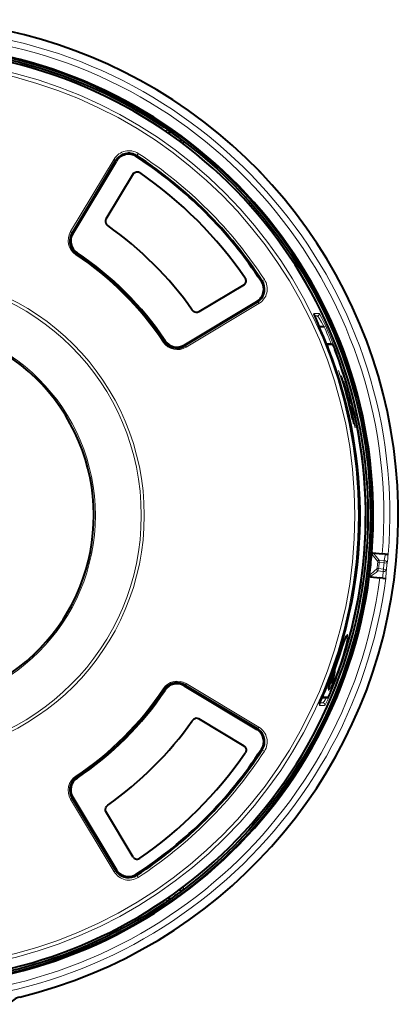
# Model space of a CAD drawing. Extents: x 30 to 577, y 14 to 398.
# Drawn here: x 152 to 183, y 232 to 313 of the extents above; entities that cross this region are included whole.
import ezdxf

# ---------------------------------------------------------------- set-up
doc = ezdxf.new("R2010")
doc.units = 0

msp = doc.modelspace()

# ---------------------------------------------------------------- linework, layer by layer
at = {"color": 7, "lineweight": 13}
for p, q in [((163.599182, 303.790253), (163.905167, 303.817596)), ((165.165741, 302.665009), (165.146774, 302.924194)), ((159.446289, 301.438538), (155.837921, 295.43335)), ((159.545959, 301.312866), (155.937683, 295.307678)), ((159.545959, 301.312866), (159.557831, 301.305969)), ((159.557846, 301.305969), (159.572708, 301.173859)), ((159.673981, 301.468323), (159.680374, 301.345215)), ((161.311768, 301.709442), (161.267502, 301.64151)), ((161.317947, 301.718903), (161.311768, 301.709442)), ((161.318085, 301.719116), (161.431793, 301.893616)), ((155.937683, 295.307678), (155.949554, 295.300781)), ((155.949554, 295.300781), (156.001282, 295.229004)), ((155.98378, 295.357758), (156.034592, 295.285461)), ((156.117233, 293.793457), (156.261307, 293.767853)), ((156.269226, 293.526703), (156.319794, 293.602722)), ((156.319794, 293.602722), (156.328735, 293.61618)), ((156.328735, 293.61618), (156.49498, 293.601807)), ((171.855576, 291.469818), (171.680878, 291.355957)), ((171.671402, 291.349792), (171.540817, 291.401337)), ((171.773178, 291.159485), (171.656891, 291.214905)), ((171.680878, 291.355957), (171.671402, 291.349792)), ((165.269653, 285.975708), (171.274841, 289.583984)), ((165.395386, 285.875946), (171.400528, 289.484314)), ((171.26796, 289.595856), (171.226349, 289.6651)), ((171.274841, 289.583984), (171.26796, 289.595856)), ((176.358658, 288.674805), (175.932587, 288.675415)), ((176.229187, 288.459534), (175.994843, 288.459503)), ((176.229187, 288.459534), (175.997986, 288.451477)), ((176.78891, 287.565582), (176.920349, 287.62442)), ((163.564468, 286.357666), (163.488678, 286.307251)), ((163.564697, 286.357819), (163.578156, 286.36676)), ((163.578156, 286.36676), (163.645187, 286.411346)), ((165.099884, 285.905243), (165.144196, 286.014404)), ((165.262756, 285.987579), (165.303452, 286.106262)), ((165.269653, 285.975708), (165.262756, 285.987579)), ((177.506638, 286.062012), (177.09726, 286.0625)), ((177.179642, 285.674164), (177.219666, 285.688538)), ((178.207138, 283.522369), (178.285339, 283.363647)), ((178.256714, 283.363647), (178.285339, 283.363647)), ((178.415741, 283.061432), (178.412903, 283.052704)), ((178.412903, 283.052704), (178.420349, 283.011993)), ((178.414108, 283.046173), (178.424484, 283.046173)), ((178.415741, 283.061432), (178.424484, 283.046173)), ((178.419891, 282.599579), (178.438904, 282.599579)), ((178.420349, 283.011993), (178.435379, 282.947815)), ((178.421097, 283.008789), (178.439819, 283.008789)), ((178.424484, 283.046173), (178.439819, 283.008789)), ((178.432251, 282.961182), (178.457062, 282.961182)), ((178.435379, 282.947815), (178.458939, 282.854889)), ((178.439819, 283.008789), (178.457062, 282.961182)), ((178.449295, 282.893036), (178.480194, 282.893036)), ((178.457062, 282.961182), (178.480194, 282.893036)), ((178.458939, 282.854889), (178.476349, 282.7883)), ((178.476349, 282.7883), (178.509949, 282.661896)), ((178.480194, 282.893036), (178.529602, 282.738708)), ((178.480331, 282.621094), (178.50679, 282.621094)), ((178.489578, 282.738708), (178.529602, 282.738708)), ((178.579941, 282.367432), (178.50679, 282.621094)), ((178.509949, 282.661896), (178.555481, 282.492889)), ((178.597748, 282.514099), (178.529602, 282.738708)), ((178.534744, 282.570251), (178.562134, 282.570251)), ((178.535187, 282.568573), (178.562088, 282.568573)), ((178.538589, 282.555939), (178.564667, 282.555939)), ((178.544968, 282.532166), (178.57045, 282.532166)), ((178.562119, 282.570007), (178.562088, 282.568695)), ((178.562088, 282.568573), (178.564667, 282.555939)), ((178.562134, 282.570251), (178.566162, 282.561981)), ((178.564667, 282.555939), (178.57045, 282.532166)), ((178.566162, 282.561981), (178.571075, 282.548096)), ((178.57045, 282.532166), (178.589722, 282.457428)), ((178.571075, 282.548096), (178.585251, 282.503571)), ((178.581909, 282.514099), (178.597748, 282.514099)), ((178.686584, 282.206421), (178.597748, 282.514099)), ((178.465286, 282.458649), (178.510025, 282.458649)), ((178.480927, 282.409637), (178.544464, 282.113159)), ((178.510025, 282.458649), (178.565674, 282.200958)), ((178.525909, 282.200958), (178.565674, 282.200958)), ((178.553482, 282.367432), (178.579941, 282.367432)), ((178.555481, 282.492889), (178.596161, 282.33786)), ((178.56485, 282.457428), (178.589722, 282.457428)), ((178.571732, 282.30307), (178.598999, 282.30307)), ((178.572617, 282.010986), (178.605469, 282.010986)), ((178.578842, 282.277863), (178.607239, 282.277863)), ((178.598999, 282.30307), (178.579941, 282.367432)), ((178.58107, 282.269958), (178.611115, 282.269958)), ((178.6427, 282.052155), (178.585052, 282.255829)), ((178.614319, 282.405945), (178.585251, 282.503571)), ((178.589722, 282.457428), (178.62561, 282.320984)), ((178.596161, 282.33786), (178.607208, 282.292603)), ((178.598999, 282.30307), (178.607239, 282.277863)), ((178.600281, 282.320984), (178.62561, 282.320984)), ((178.607208, 282.292603), (178.61026, 282.278412)), ((178.607239, 282.277863), (178.611115, 282.269958)), ((178.61026, 282.278412), (178.611115, 282.269958)), ((178.680328, 282.173462), (178.614319, 282.405945)), ((178.62561, 282.320984), (178.701385, 282.029572)), ((178.681046, 281.917542), (178.6427, 282.052155)), ((178.64917, 282.029572), (178.701385, 282.029572)), ((178.671066, 282.206421), (178.686584, 282.206421)), ((178.681046, 281.917542), (178.714966, 281.800903)), ((178.701385, 282.029572), (178.755142, 281.811737)), ((178.711823, 281.811737), (178.755142, 281.811737)), ((178.714966, 281.800903), (178.747009, 281.695801)), ((178.739532, 281.720398), (178.776154, 281.720398)), ((178.747009, 281.695801), (178.773193, 281.618042)), ((178.755142, 281.811737), (178.776154, 281.720398)), ((178.776154, 281.720398), (178.790955, 281.650604)), ((178.707626, 281.67215), (178.726486, 281.67215)), ((178.723053, 281.531952), (178.718857, 281.522247)), ((178.718857, 281.522247), (178.728439, 281.463501)), ((178.723053, 281.531952), (178.741058, 281.492615)), ((178.723694, 281.492615), (178.741058, 281.492615)), ((178.728439, 281.463501), (178.751556, 281.355743)), ((178.73848, 281.41687), (178.768417, 281.41687)), ((178.741058, 281.492615), (178.768417, 281.41687)), ((178.751556, 281.355743), (178.817612, 281.073792)), ((178.753052, 281.349121), (178.790588, 281.349121)), ((178.762253, 281.650604), (178.790955, 281.650604)), ((178.768417, 281.41687), (178.790588, 281.349121)), ((178.771317, 281.269653), (178.815018, 281.269653)), ((178.773193, 281.618042), (178.793213, 281.570618)), ((178.781372, 281.598694), (178.800339, 281.598694)), ((178.790588, 281.349121), (178.815018, 281.269653)), ((178.790955, 281.650604), (178.800339, 281.598694)), ((178.793213, 281.570618), (178.80307, 281.56311)), ((178.793915, 281.173157), (178.843155, 281.173157)), ((178.797089, 281.46756), (178.882965, 281.268829)), ((178.800339, 281.598694), (178.80307, 281.56311)), ((178.815018, 281.269653), (178.843155, 281.173157)), ((178.817612, 281.073792), (178.897034, 280.742493)), ((178.820068, 281.063599), (178.873611, 281.063599)), ((178.837814, 280.989868), (178.858429, 280.989868)), ((178.840607, 280.978271), (178.858658, 280.978271)), ((178.843155, 281.173157), (178.873611, 281.063599)), ((178.847107, 280.951233), (178.86322, 280.951233)), ((178.848297, 281.268829), (178.882965, 281.268829)), ((178.856644, 280.911469), (178.87146, 280.911469)), ((178.858429, 280.989868), (178.858658, 280.978271)), ((178.858429, 280.989868), (178.8638, 280.983643)), ((178.858658, 280.978271), (178.86322, 280.951233)), ((178.86322, 280.951233), (178.87146, 280.911469)), ((178.8638, 280.983643), (178.875336, 280.955536)), ((178.87146, 280.911469), (178.905762, 280.760498)), ((178.875519, 280.955048), (178.908569, 280.856934)), ((178.88298, 281.268829), (178.984161, 280.868134)), ((178.909851, 281.309113), (178.94751, 281.221466)), ((179.005371, 280.63324), (178.925629, 280.959869)), ((179.012848, 280.88916), (178.971832, 281.060089)), ((178.971848, 281.060059), (179.009018, 280.971924)), ((178.993225, 280.971924), (179.009018, 280.971924)), ((179.064819, 280.660126), (179.012848, 280.88916)), ((178.892731, 280.760498), (178.905762, 280.760498)), ((178.905762, 280.760498), (178.937653, 280.62384)), ((178.908569, 280.856934), (178.92627, 280.797424)), ((178.924988, 280.62384), (178.937653, 280.62384)), ((178.92627, 280.797424), (178.944794, 280.730804)), ((178.944794, 280.730804), (178.965027, 280.653473)), ((178.948303, 280.868225), (178.984161, 280.868225)), ((178.950287, 280.709869), (178.96489, 280.709869)), ((178.987671, 280.562622), (178.965027, 280.653473)), ((179.053864, 280.594513), (178.984161, 280.868225)), ((179.039673, 280.340302), (178.987671, 280.562622)), ((179.088196, 280.286194), (179.005371, 280.63324)), ((179.014771, 280.594604), (179.053864, 280.594604)), ((179.038971, 280.494232), (179.080231, 280.494232)), ((179.053864, 280.594604), (179.080231, 280.494232)), ((179.056244, 280.421783), (179.100311, 280.421783)), ((179.059265, 280.253021), (179.071899, 280.253021)), ((179.065887, 280.381073), (179.113235, 280.381073)), ((179.067642, 280.373688), (179.118713, 280.373688)), ((179.080231, 280.494232), (179.100311, 280.421783)), ((179.168854, 279.943176), (179.088196, 280.286194)), ((179.106796, 280.455658), (179.095703, 280.514862)), ((179.100311, 280.421783), (179.113235, 280.381073)), ((179.106827, 280.455566), (179.108978, 280.443909)), ((179.113235, 280.381073), (179.118698, 280.373688)), ((179.115341, 280.473267), (179.126099, 280.473267)), ((179.117096, 280.394531), (179.118378, 280.383606)), ((179.118713, 280.373657), (179.118362, 280.383636)), ((179.178436, 280.234528), (179.126129, 280.473267)), ((179.275925, 280.434631), (179.320724, 280.444794)), ((179.069412, 279.981598), (179.102875, 279.884308)), ((179.168854, 279.943176), (179.231293, 279.677734)), ((179.198822, 279.60083), (179.231186, 279.50354)), ((179.231293, 279.677734), (179.263565, 279.542572)), ((179.242096, 279.891266), (179.249359, 279.891266)), ((179.280762, 279.723633), (179.249359, 279.891235)), ((179.263428, 279.543152), (179.313232, 279.543152)), ((179.263565, 279.542572), (179.293625, 279.419525)), ((179.272308, 279.506989), (179.319382, 279.506989)), ((179.293625, 279.419525), (179.31572, 279.332123)), ((179.313232, 279.543152), (179.319382, 279.506989)), ((179.314789, 279.335785), (179.346191, 279.335785)), ((179.31572, 279.332123), (179.336136, 279.254883)), ((179.319382, 279.506989), (179.346191, 279.335785)), ((179.336136, 279.254883), (179.350708, 279.211029)), ((179.346191, 279.335785), (179.358063, 279.235596)), ((179.34256, 279.235596), (179.358063, 279.235596)), ((179.350708, 279.211029), (179.358246, 279.203552)), ((179.358063, 279.235596), (179.358246, 279.203552)), ((181.224899, 268.096039), (181.339249, 268.084747)), ((181.766098, 268.233002), (181.328735, 268.278992)), ((181.746017, 268.041992), (181.339249, 268.084747)), ((181.746017, 268.041992), (181.766098, 268.233002)), ((181.746017, 268.041992), (181.994659, 268.017487)), ((181.285339, 267.571777), (181.171143, 267.584534)), ((181.672028, 267.338013), (181.234665, 267.383972)), ((181.692108, 267.529022), (181.285339, 267.571777)), ((181.692108, 267.529022), (181.672028, 267.338013)), ((181.692108, 267.529022), (181.940399, 267.501312)), ((179.158478, 262.999268), (179.203384, 262.988434)), ((177.648788, 259.014526), (177.64061, 259.014526)), ((177.669525, 259.096802), (177.648178, 259.096802)), ((163.488678, 257.627869), (163.564697, 257.577301)), ((163.578156, 257.568359), (163.563782, 257.40213)), ((163.564697, 257.577301), (163.578156, 257.568359)), ((163.755432, 257.779846), (163.729813, 257.635773)), ((165.262756, 257.94754), (165.190994, 257.895813)), ((165.319733, 257.91333), (165.247437, 257.862488)), ((165.269653, 257.959412), (165.262756, 257.94754)), ((171.274841, 254.351135), (165.269653, 257.959412)), ((171.400528, 254.450806), (165.39537, 258.059174)), ((176.824341, 257.380127), (176.8647, 257.364502)), ((177.311752, 257.331268), (177.352402, 257.314453)), ((176.696671, 256.475342), (176.461319, 256.475372)), ((176.696671, 256.475342), (176.464188, 256.483429)), ((176.732651, 256.993103), (177.13858, 256.97937)), ((176.827972, 256.264008), (176.407547, 256.263397)), ((171.26796, 254.339249), (171.135834, 254.324387)), ((171.274857, 254.351135), (171.26796, 254.339264)), ((171.430298, 254.223114), (171.30719, 254.216721)), ((171.671402, 252.585327), (171.603485, 252.629593)), ((171.680878, 252.579147), (171.671402, 252.585327)), ((171.681091, 252.57901), (171.855576, 252.465302)), ((156.319626, 250.332626), (156.269226, 250.408417)), ((156.319794, 250.332397), (156.328751, 250.318939)), ((156.328751, 250.318939), (156.373337, 250.251907)), ((155.837921, 248.501709), (159.446289, 242.496567)), ((155.867233, 248.797211), (155.976395, 248.752899)), ((155.937683, 248.627441), (155.949554, 248.634338)), ((155.937683, 248.627441), (159.545959, 242.622253)), ((155.949539, 248.634338), (156.068253, 248.593643)), ((159.545959, 242.622253), (159.557831, 242.629135)), ((159.557846, 242.629135), (159.62709, 242.670746)), ((161.12146, 242.123917), (161.176895, 242.240204)), ((161.311768, 242.225693), (161.363312, 242.356277)), ((161.317947, 242.216217), (161.311768, 242.225693)), ((161.431793, 242.041519), (161.317947, 242.216217)), ((165.165741, 241.270111), (165.146774, 241.010941)), ((163.905167, 240.117538), (163.599213, 240.144852))]:
    msp.add_line(p, q, dxfattribs=at)
at = {"color": 7, "lineweight": 40}
for p, q in [((164.151245, 303.646393), (163.905167, 303.817596)), ((164.9729, 303.053833), (165.146774, 302.924194)), ((159.557846, 301.305969), (155.983795, 295.357788)), ((156.018646, 295.258911), (159.626938, 301.26413)), ((156.018646, 295.258911), (159.626938, 301.26413)), ((161.010651, 300.217163), (158.753967, 296.461395)), ((158.88324, 295.949982), (158.907806, 295.932648)), ((158.90799, 295.932526), (158.91011, 295.931213)), ((158.910278, 295.931122), (158.911118, 295.930603)), ((158.911362, 295.93045), (158.912598, 295.929688)), ((155.949554, 295.300781), (155.98378, 295.357758)), ((170.179123, 291.048676), (166.42337, 288.791992)), ((165.220901, 286.056671), (171.226105, 289.664978)), ((165.220901, 286.056671), (171.226105, 289.664978)), ((171.267944, 289.595856), (165.262772, 285.987579)), ((165.892456, 288.949341), (165.891815, 288.950409)), ((165.893051, 288.948395), (165.892685, 288.948975)), ((165.894501, 288.946014), (165.893204, 288.94812)), ((165.911972, 288.921265), (165.894623, 288.945831)), ((176.78891, 287.565582), (176.390747, 287.551727)), ((177.390671, 286.141052), (176.994507, 286.141083)), ((180.72934, 268.89505), (180.725616, 268.84848)), ((180.826843, 268.884796), (181.59787, 268.803772)), ((181.839233, 268.778381), (181.59787, 268.803772)), ((181.839233, 268.778381), (182.091217, 268.751892)), ((182.091217, 268.751892), (182.094971, 268.751495)), ((180.617783, 266.895752), (181.388809, 266.814728)), ((181.630173, 266.789337), (181.388809, 266.814728)), ((181.630173, 266.789337), (181.882156, 266.762848)), ((181.882156, 266.762848), (181.885925, 266.762451)), ((177.648788, 259.101135), (177.663712, 259.215363)), ((177.657272, 259.163788), (177.663712, 259.215363)), ((177.684326, 259.163788), (177.657288, 259.163788)), ((177.669525, 259.096802), (177.684326, 259.163788)), ((177.443695, 258.117554), (177.2966, 258.117554)), ((177.443695, 258.564697), (177.443695, 258.331787)), ((177.443695, 258.331787), (177.443695, 258.117554)), ((165.220901, 257.878448), (171.226105, 254.270157)), ((165.220901, 257.878448), (171.226105, 254.270157)), ((165.262756, 257.94754), (165.319733, 257.9133)), ((171.267944, 254.339249), (165.319763, 257.9133)), ((176.632492, 256.916809), (177.019424, 256.90332)), ((165.892426, 254.985733), (165.891663, 254.984497)), ((165.893097, 254.986816), (165.892578, 254.985977)), ((165.894501, 254.989105), (165.893204, 254.986984)), ((165.911972, 255.013855), (165.894623, 254.989288)), ((170.179123, 252.886444), (166.42337, 255.143127)), ((159.557846, 242.62915), (155.949554, 248.634323)), ((156.018661, 248.676193), (159.626938, 242.67099)), ((156.018661, 248.676193), (159.626938, 242.67099)), ((158.88324, 247.985123), (158.907806, 248.002472)), ((158.90799, 248.002594), (158.91011, 248.003891)), ((158.91037, 248.004044), (158.91095, 248.00441)), ((158.911331, 248.004639), (158.912369, 248.00528)), ((161.010651, 243.717972), (158.753967, 247.473724)), ((164.9729, 240.881302), (165.146774, 241.010941)), ((164.151245, 240.288742), (163.905167, 240.117538))]:
    msp.add_line(p, q, dxfattribs=at)
for points in [[(161.010651, 300.217163), (161.044754, 300.264191), (161.086548, 300.304901), (161.189194, 300.363342), (161.269897, 300.383087), (161.354904, 300.38504), (161.44017, 300.368744), (161.502808, 300.344391), (161.561249, 300.310394)], [(158.753967, 296.461395), (158.713043, 296.358215), (158.706512, 296.245911), (158.735092, 296.133179), (158.795837, 296.031738), (158.88324, 295.949982)], [(170.179123, 291.048676), (170.226181, 291.082764), (170.266876, 291.124573), (170.325302, 291.227234), (170.345078, 291.307922), (170.347, 291.392944), (170.330734, 291.47818), (170.306351, 291.540833), (170.272354, 291.599274)], [(166.42337, 288.791992), (166.32019, 288.751068), (166.20787, 288.744537), (166.095154, 288.773102), (165.993698, 288.833862), (165.911972, 288.921265)], [(175.942413, 288.611237), (176.038269, 288.351746), (176.263031, 287.834442), (176.359604, 287.620422)], [(177.390671, 286.141052), (177.453217, 286.124634), (177.503326, 286.076874), (177.549957, 285.990845), (177.648621, 285.762238), (177.677307, 285.689087)], [(180.826843, 268.884796), (180.785614, 268.883362), (180.736115, 268.859467), (180.725616, 268.84848)], [(180.617783, 266.895752), (180.577759, 266.905731), (180.534317, 266.939392), (180.526321, 266.952301)], [(177.159637, 257.625183), (177.230164, 257.903442), (177.395782, 258.421143), (177.806763, 259.637115), (178.291672, 261.072113), (178.501053, 261.668427), (178.60614, 261.935394), (178.648285, 262.021729)], [(176.415588, 256.328094), (176.500992, 256.583252), (176.708481, 257.102386), (176.798492, 257.318451)], [(177.019424, 256.90332), (177.084122, 256.918396), (177.134964, 256.964691), (177.175858, 257.034271), (177.278244, 257.252655), (177.319092, 257.348907)], [(166.42337, 255.143127), (166.32019, 255.184052), (166.20787, 255.190582), (166.095154, 255.162003), (165.993698, 255.101257), (165.911972, 255.013855)], [(170.179123, 252.886444), (170.226181, 252.852341), (170.266876, 252.810547), (170.325302, 252.707901), (170.345078, 252.627197), (170.347, 252.542191), (170.330734, 252.456924), (170.306351, 252.394287), (170.272354, 252.335846)], [(158.753967, 247.473724), (158.713043, 247.576904), (158.706512, 247.689224), (158.735092, 247.801941), (158.795837, 247.903397), (158.88324, 247.985123)], [(161.010651, 243.717972), (161.044754, 243.670914), (161.086548, 243.630219), (161.189194, 243.571793), (161.269897, 243.552017), (161.354904, 243.550095), (161.44017, 243.56636), (161.502808, 243.590744), (161.561249, 243.624741)]]:
    msp.add_lwpolyline(points, dxfattribs=at)
at = {"color": 7, "lineweight": 13}
for points in [[(175.932587, 288.675415), (175.930695, 288.674957), (175.92923, 288.673584), (175.928009, 288.670349), (175.927963, 288.659058), (175.933655, 288.631012), (175.962692, 288.541931), (176.050323, 288.321381), (176.285049, 287.784637), (176.359344, 287.6203)], [(176.78891, 287.565582), (176.580917, 287.946716), (176.380814, 288.272766), (176.298965, 288.389038), (176.241272, 288.453796), (176.23259, 288.458862), (176.229187, 288.459534)], [(176.920349, 287.62442), (176.743927, 288.00238), (176.569168, 288.344971), (176.425049, 288.594666), (176.375366, 288.662781), (176.362991, 288.673431), (176.358658, 288.674805)], [(177.21991, 285.688599), (177.12117, 285.9599), (177.096832, 286.0448), (177.095245, 286.056946), (177.09552, 286.060486), (177.096085, 286.061859), (177.096497, 286.062256), (177.09726, 286.0625)], [(177.506638, 286.062012), (177.507233, 286.06192), (177.508606, 286.061188), (177.51442, 286.054688), (177.544281, 286.001099), (177.607483, 285.86145), (177.677124, 285.688904)], [(179.274826, 280.617676), (179.273468, 280.607422), (179.260422, 280.585083), (179.245087, 280.569214)], [(179.125702, 262.864532), (179.148834, 262.837067), (179.154312, 262.823883), (179.155029, 262.815613)], [(177.152405, 257.505432), (177.148193, 257.506714), (177.144897, 257.510254), (177.141968, 257.518433), (177.141068, 257.54657), (177.151703, 257.616791), (177.210907, 257.843781), (177.336517, 258.243896), (177.672913, 259.243988), (178.232132, 260.898834), (178.478638, 261.610474), (178.589844, 261.903442), (178.636032, 262.010468), (178.689789, 262.107574), (178.705231, 262.122437), (178.711548, 262.124481)], [(178.711548, 262.124481), (178.715912, 262.123474), (178.71965, 262.120148), (178.723633, 262.11203), (178.72818, 262.083588), (178.72644, 262.011627), (178.693924, 261.776245), (178.638062, 261.495819), (178.561005, 261.167206), (178.457428, 260.774323), (178.337906, 260.362793), (178.111206, 259.66272), (177.861832, 258.979553), (177.606049, 258.354584), (177.466141, 258.044434), (177.338486, 257.785156), (177.233704, 257.598938), (177.188782, 257.534668), (177.171417, 257.515869), (177.157776, 257.5065), (177.152405, 257.505432)], [(178.424713, 261.456482), (178.283508, 260.926453), (178.089874, 260.321259), (177.861572, 259.699615), (177.665436, 259.220428)], [(176.407547, 256.263397), (176.405685, 256.263855), (176.404236, 256.265198), (176.402924, 256.268341), (176.402496, 256.279327), (176.407074, 256.306702), (176.432495, 256.394165), (176.51181, 256.61319), (176.72876, 257.15213), (176.798248, 257.318542)], [(176.732651, 256.993103), (176.731918, 256.993317), (176.731369, 256.993988), (176.730911, 256.995483), (176.730957, 257.000671), (176.745758, 257.056), (176.776978, 257.143799), (176.86496, 257.364441)], [(177.352417, 257.314453), (177.156708, 256.865845), (176.966934, 256.478882), (176.875885, 256.319794), (176.843735, 256.275604), (176.832123, 256.26532), (176.827972, 256.264008)], [(177.318909, 257.349091), (177.198502, 257.080078), (177.153641, 256.996796), (177.142014, 256.981293), (177.139542, 256.979553), (177.13858, 256.97937)], [(176.981064, 256.904663), (176.881958, 256.731262), (176.791779, 256.58725), (176.722733, 256.494781), (176.703247, 256.477539), (176.698608, 256.475586), (176.696671, 256.475342)]]:
    msp.add_lwpolyline(points, dxfattribs=at)
at = {"color": 7, "lineweight": 40}
for radius in [38.866, 38.7]:
    msp.add_circle((141.929535, 271.96756), radius, dxfattribs=at)
at = {"color": 7, "lineweight": 13}
for radius in [37.708484, 37.404782, 19.994029, 19.7464, 15.953853]:
    msp.add_circle((141.929535, 271.96756), radius, dxfattribs=at)
at = {"color": 7, "lineweight": 40}
for centre, radius, start, end in [((141.929535, 271.96756), 40.991117, 61.352113, 256.314382), ((141.929535, 271.96756), 38.5, 258.213208, 151.363535), ((141.929535, 271.96756), 38.921264, 355.472258, 82.596494), ((141.929535, 271.96756), 40.991117, 283.68562, 61.352113), ((163.763245, 303.611847), 0.249935, 337.760609, 55.402028), ((141.929535, 271.96756), 38.695636, 53.451503, 54.951529), ((164.996796, 302.724243), 0.249947, 53.12765, 130.762469), ((160.629303, 300.66217), 1.250003, 56.908822, 149.002312), ((160.62915, 300.661957), 1.169196, 56.908419, 149.0007), ((160.62915, 300.661957), 1.169196, 56.908419, 149.0007), ((141.929535, 271.96756), 35.418926, 33.091549, 56.90845), ((141.929535, 271.96756), 35.418926, 33.091549, 56.90845), ((141.929535, 271.96756), 35.5, 33.091549, 56.90845), ((142.068741, 272.10675), 34.284141, 34.64972, 55.350279), ((142.068634, 272.106659), 29.175933, 35.26203, 54.737973), ((157.021103, 294.657013), 1.250087, 149.003391, 223.693767), ((157.020859, 294.656738), 1.169206, 148.999743, 236.370024), ((157.020859, 294.656738), 1.169206, 148.999743, 236.370024), ((157.021851, 294.657959), 1.251288, 223.701267, 236.363153), ((141.929535, 271.96756), 26, 33.629191, 56.370828), ((141.929535, 271.96756), 26.080505, 33.629191, 56.370828), ((141.929535, 271.96756), 26.080505, 33.629191, 56.370828), ((170.623932, 290.667175), 1.169201, 300.999562, 33.091348), ((170.623932, 290.667175), 1.169201, 300.999562, 33.091348), ((170.624146, 290.667328), 1.250011, 301.000833, 23.186788), ((170.62262, 290.666534), 1.251722, 23.192155, 33.082902), ((141.929535, 271.96756), 15.819532, 298.647887, 118.647885), ((141.92926, 271.96756), 37.821428, 337.21194, 24.447675), ((164.619019, 287.059204), 1.250171, 213.634087, 292.622035), ((164.618713, 287.058868), 1.169205, 213.629702, 301.000348), ((164.618713, 287.058868), 1.169205, 213.629702, 301.000348), ((164.618622, 287.059723), 1.250762, 292.629329, 300.996632), ((142.011063, 271.96756), 38.214681, 337.508884, 21.042732), ((181.400116, 268.897949), 0.676372, 184.19313, 194.847843), ((181.175812, 266.763702), 0.676367, 153.15213, 163.806911), ((141.929321, 271.967621), 38.921483, 265.472265, 352.596373), ((172.229553, 259.867554), 5.499976, 341.446976, 352.648354), ((178.198212, 259.004211), 0.557524, 169.994761, 179.887457), ((177.645859, 259.004669), 0.004753, 172.782052, 229.313059), ((177.619904, 259.01828), 0.028935, 323.570565, 352.566983), ((176.237915, 259.413849), 1.466298, 344.196426, 347.512205), ((164.618988, 256.876007), 1.250087, 59.003388, 133.693768), ((141.929535, 271.96756), 26, 303.629192, 326.370829), ((141.929535, 271.96756), 26.080505, 303.629192, 326.370829), ((141.929535, 271.96756), 26.080505, 303.629192, 326.370829), ((164.619934, 256.875244), 1.251288, 133.701254, 146.363154), ((164.618713, 256.876251), 1.169206, 58.999748, 146.370025), ((164.618713, 256.876251), 1.169206, 58.999748, 146.370025), ((142.068634, 271.828461), 29.175933, 305.262027, 324.73797), ((170.623932, 253.267944), 1.169196, 326.90842, 59.000697), ((170.623932, 253.267944), 1.169196, 326.90842, 59.000697), ((170.624146, 253.267792), 1.250003, 326.908823, 59.002309), ((141.929535, 271.96756), 35.418926, 303.09155, 326.908451), ((141.929535, 271.96756), 35.418926, 303.09155, 326.908451), ((141.929535, 271.96756), 35.5, 303.09155, 326.908451), ((142.068741, 271.828369), 34.284141, 304.649721, 325.35028), ((157.021179, 249.278076), 1.250171, 123.634087, 202.622032), ((157.020859, 249.278381), 1.169205, 123.629689, 211.000352), ((157.020859, 249.278381), 1.169205, 123.629689, 211.000352), ((157.021698, 249.278473), 1.250762, 202.629327, 210.996637), ((160.629303, 243.272949), 1.250011, 211.00083, 293.186789), ((160.62915, 243.273163), 1.169201, 210.99956, 303.091349), ((160.62915, 243.273163), 1.169201, 210.99956, 303.091349), ((160.62851, 243.274475), 1.251722, 293.192158, 303.0829), ((164.996796, 241.210892), 0.249947, 229.237804, 306.87235), ((163.763245, 240.323273), 0.249935, 304.597972, 22.23911), ((141.929535, 271.96756), 38.695636, 305.048471, 306.548497), ((151.979095, 230.696808), 1.485559, 103.678303, 145.232334)]:
    msp.add_arc(centre, radius, start, end, dxfattribs=at)
at = {"color": 7, "lineweight": 13}
for centre, radius, start, end in [((141.929535, 271.96756), 40.990965, 283.68562, 241.352115), ((141.929535, 271.96756), 40.293991, 355.422223, 82.577779), ((141.929535, 271.96756), 39.794296, 355.439951, 82.560048), ((141.929535, 271.96756), 38.91691, 355.513355, 85.480596), ((160.658173, 300.708862), 1.414784, 56.856216, 148.947055), ((160.628036, 300.660187), 1.263679, 56.910454, 148.902017), ((141.929535, 271.96756), 35.511309, 33.091549, 56.90845), ((141.929535, 271.96756), 35.719827, 33.091549, 56.90845), ((157.051544, 294.706116), 1.415054, 149.067007, 236.442998), ((157.019684, 294.654877), 1.26368, 148.896334, 236.36721), ((141.929535, 271.96756), 25.892541, 33.629191, 56.370828), ((141.929535, 271.96756), 25.98384, 33.629191, 56.370828), ((170.670822, 290.696198), 1.414787, 301.053145, 33.143674), ((170.622147, 290.666077), 1.263685, 301.098231, 33.089323), ((175.797562, 288.609406), 0.150304, 353.853736, 26.057626), ((176.223633, 288.609375), 0.150006, 272.12782, 25.849324), ((141.929184, 271.96756), 37.821222, 337.211981, 24.447638), ((141.922104, 271.966858), 38.197053, 21.782185, 24.1028), ((141.929932, 271.96759), 38.333612, 13.041294, 24.106622), ((164.668091, 287.089569), 1.415052, 213.556687, 300.932948), ((164.616852, 287.057709), 1.263679, 213.632516, 301.103743), ((176.981339, 286.016327), 0.124765, 21.715692, 83.809051), ((177.390564, 286.016357), 0.124727, 21.479289, 90.966529), ((141.848938, 271.96756), 37.939056, 337.361871, 21.202171), ((142.011063, 271.96756), 38.214448, 337.509036, 21.04259), ((141.929535, 271.96756), 37.983681, 17.458361, 18.377227), ((141.896774, 270.759796), 38.412351, 17.952534, 20.071698), ((141.896744, 270.760559), 38.394045, 17.662417, 19.162157), ((134.743576, 269.858521), 45.560752, 16.405933, 17.45183), ((129.365311, 268.369202), 51.166412, 16.173113, 17.040798), ((141.929535, 271.96756), 38.055157, 16.002599, 16.933617), ((141.784576, 274.390564), 37.562329, 12.623551, 13.331162), ((141.929443, 271.944702), 38.078262, 15.711167, 16.448595), ((141.929535, 271.96756), 37.994552, 14.561596, 15.487497), ((141.896118, 270.759827), 38.412958, 16.503822, 17.328248), ((141.895645, 270.760315), 38.395177, 15.610729, 17.039049), ((141.781647, 274.392487), 37.603676, 10.926392, 11.689053), ((143.272293, 272.309753), 36.75626, 14.17234, 15.566416), ((146.683716, 273.201447), 33.245655, 13.959467, 15.715569), ((141.929535, 271.96756), 38.055157, 13.873608, 14.774398), ((141.929169, 271.863251), 38.09837, 13.813741, 14.601356), ((164.148788, 277.075226), 15.255401, 13.783438, 15.155483), ((146.884888, 273.167328), 33.058621, 12.767738, 13.655492), ((141.929535, 271.96756), 37.99467, 12.176587, 13.353091), ((141.929535, 271.96756), 38.006997, 12.02259, 13.164923), ((157.814316, 275.515076), 21.779178, 12.564854, 13.799272), ((141.929535, 271.96756), 38.042947, 11.574878, 12.714139), ((141.879272, 270.504517), 38.547374, 14.620556, 15.275351), ((141.929535, 271.96756), 38.055275, 11.421608, 12.575267), ((141.908066, 271.022156), 38.380101, 13.361057, 14.319927), ((141.914902, 271.191986), 38.327502, 12.861659, 13.96865), ((141.920853, 271.377594), 38.273562, 12.318571, 13.626523), ((141.92984, 271.96756), 38.339823, 346.455632, 12.774117), ((179.156097, 280.609924), 0.119377, 323.352272, 3.73433), ((177.344025, 280.016968), 2.022298, 12.212472, 17.282013), ((141.929535, 271.96756), 38.91691, 172.519404, 355.513355), ((141.929535, 271.96756), 38.951981, 352.775702, 355.224298), ((95.556099, 197.521729), 111.028002, 39.520868, 39.88924), ((95.284302, 197.507111), 111.410505, 39.437427, 39.84201), ((142.054794, 273.835846), 40.104608, 351.969176, 352.755321), ((142.034653, 273.644836), 40.3543, 351.984048, 353.035769), ((141.929535, 271.96756), 39.485623, 353.626847, 354.373153), ((181.396667, 268.067108), 0.222621, 107.780795, 150.87239), ((181.116684, 268.108521), 0.108808, 353.418, 38.0064), ((141.929535, 271.96756), 39.60053, 353.626847, 354.373153), ((141.929535, 271.96756), 40.009527, 353.630662, 354.369338), ((141.929535, 271.96756), 40.259375, 353.630662, 354.369338), ((112.047318, 354.428558), 111.028513, 308.110759, 308.479132), ((111.785133, 354.498535), 111.409979, 308.157987, 308.562576), ((181.345169, 267.577087), 0.222621, 197.127596, 240.219218), ((181.062698, 267.594818), 0.108808, 309.9936, 354.581996), ((141.662918, 270.114105), 40.105299, 355.244688, 356.030819), ((141.683624, 270.305054), 40.354299, 354.964231, 356.015953), ((141.929535, 271.96756), 40.293991, 265.42222, 352.577777), ((141.929535, 271.96756), 39.794296, 265.439951, 352.56005), ((177.218155, 263.44632), 2.037168, 341.962994, 347.012742), ((141.929916, 271.967529), 38.333616, 337.526745, 346.187546), ((179.036484, 262.824799), 0.119298, 355.556366, 36.069498), ((164.668091, 256.845551), 1.415054, 59.067005, 146.442999), ((164.616852, 256.877411), 1.26368, 58.896332, 146.367211), ((141.929535, 271.96756), 25.892541, 303.629192, 326.370829), ((141.929535, 271.96756), 25.98384, 303.629192, 326.370829), ((176.61792, 257.042175), 0.124787, 276.986817, 336.839151), ((176.691116, 256.3255), 0.149998, 335.801907, 87.878047), ((177.023697, 257.027954), 0.124738, 268.037916, 337.070309), ((176.27066, 256.32547), 0.150304, 335.613337, 7.835508), ((170.622162, 253.269058), 1.263679, 326.910452, 58.902021), ((170.670837, 253.238922), 1.414784, 326.856217, 58.947053), ((141.929535, 271.96756), 35.511309, 303.09155, 326.908451), ((141.929535, 271.96756), 35.719827, 303.09155, 326.908451), ((157.051544, 249.229004), 1.415052, 123.556688, 210.932952), ((157.019684, 249.280243), 1.263679, 123.632517, 211.103734), ((160.628052, 243.274948), 1.263685, 211.098229, 303.089324), ((160.658173, 243.226273), 1.414787, 211.05315, 303.143675)]:
    msp.add_arc(centre, radius, start, end, dxfattribs=at)
for centre, major_axis, ratio, start_param, end_param in [((159.416336, 301.388184), (0.128571, -0.077271), 0.390727, 0.037922453, 1.572664237), ((155.808029, 295.382935), (0.128571, -0.077271), 0.390725, 0.037922413, 1.573144846), ((171.350143, 289.454376), (0.077255, -0.128571), 0.390727, 1.568929223, 3.103670209), ((165.344955, 285.846069), (0.077255, -0.128571), 0.390725, 1.568447588, 3.103670242), ((181.25563, 268.093781), (-0.025299, -0.248596), 0.336593, 1.568774775, 2.444929798), ((181.746017, 268.041992), (0.247543, -0.034912), 0.768023, 0.054521552, 1.59802336), ((181.20166, 267.580322), (-0.026932, -0.248413), 0.336597, 0.696672875, 1.57282489), ((181.692108, 267.529022), (0.249405, -0.017303), 0.768023, 4.685161935, 6.228663768), ((165.34494, 258.08905), (-0.077255, -0.128571), 0.390725, 0.037922415, 1.573144943), ((171.350143, 254.480759), (-0.077255, -0.128571), 0.390727, 0.037922453, 1.57266424), ((155.80806, 248.552139), (0.128571, 0.077271), 0.390725, 4.71004024, 6.245262896), ((159.416336, 242.546951), (0.128571, 0.077271), 0.390727, 4.71052172, 6.245262863)]:
    msp.add_ellipse(centre, major_axis=major_axis, ratio=ratio, start_param=start_param, end_param=end_param, dxfattribs=at)

doc.saveas('drawing.dxf')
